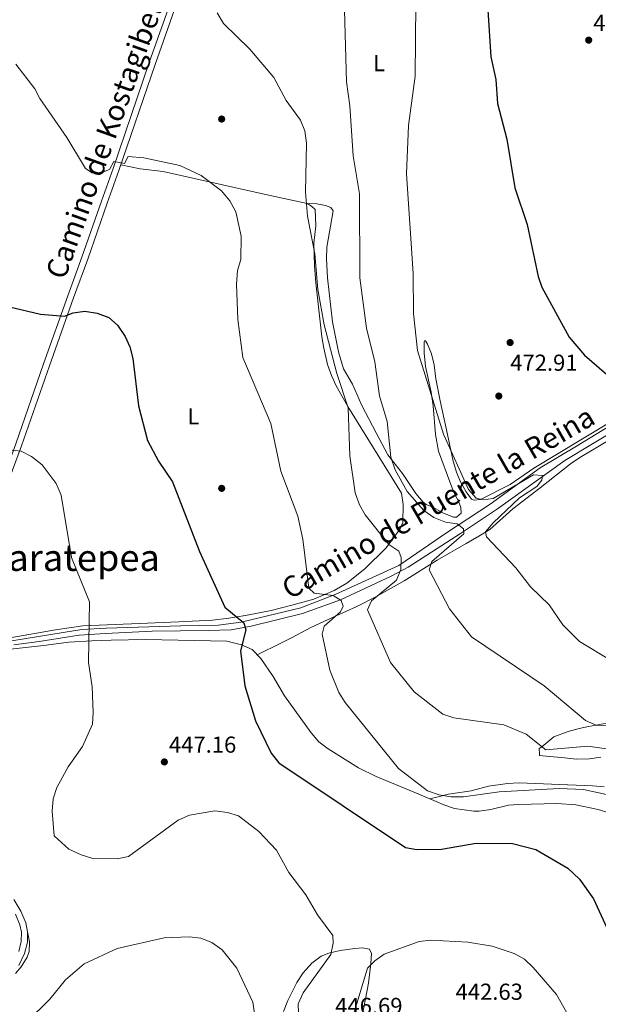
# Model space of a CAD drawing. Units: metres. Extents: x 600660 to 607562, y 4724538 to 4729267.
# Drawn here: x 603106 to 603356, y 4726347 to 4726774 of the extents above; entities that cross this region are included whole.
import ezdxf
from ezdxf.enums import TextEntityAlignment as Align

# ---------------------------------------------------------------- set-up
doc = ezdxf.new("R2010")
doc.units = ezdxf.units.M
doc.header["$MEASUREMENT"] = 0
doc.linetypes.add('DGN Style 3', pattern=[120.52096, 86.0864, -34.43456])
for name, color, linetype, lineweight in [('Nivel 17', 7, 'Continuous', 0), ('Nivel 21', 7, 'Continuous', 0), ('Nivel 36', 7, 'Continuous', 0), ('Nivel 37', 7, 'Continuous', 0), ('Nivel 4', 7, 'Continuous', 0), ('Nivel 41', 7, 'Continuous', 0), ('Nivel 44', 7, 'Continuous', 0), ('Nivel 45', 7, 'Continuous', 0), ('Nivel 5', 7, 'Continuous', 0), ('Nivel 7', 7, 'Continuous', 0)]:
    doc.layers.add(name, color=color, linetype=linetype, lineweight=lineweight)
doc.styles.add('Style-Arial', font='txt')
doc.styles.add('Style-Arial Narrow', font='txt')
doc.styles.add('Style-Helvetica-Narrow-Oblique', font='txt')
doc.styles.add('Style-Times New Roman', font='txt')

# ---------------------------------------------------------------- blocks, each defined once
blk = doc.blocks.new('5PATER')
at = {"layer": 'Nivel 7', "linetype": 'Continuous', "lineweight": 0}
h = blk.add_hatch(color=51, dxfattribs=at)
edge = h.paths.add_edge_path()
edge.add_ellipse((0, 0), major_axis=(-1.1, -1.11), ratio=0.999422, start_angle=0, end_angle=360)
blk = doc.blocks.new('5PERFI')
at = {"layer": 'Nivel 17', "linetype": 'Continuous', "lineweight": 0}
h = blk.add_hatch(color=7, dxfattribs=at)
edge = h.paths.add_edge_path()
edge.add_arc((0, 0), 1.56, 315, 675)

msp = doc.modelspace()

# ---------------------------------------------------------------- linework, layer by layer
at = {"layer": 'Nivel 21', "color": 7, "linetype": 'Continuous', "lineweight": 0}
for points in [[(603073.1, 4726503.53, 441.06), (603076.48, 4726512.83, 441.21), (603085.43, 4726536.14, 442.24), (603090.96, 4726553.62, 442.86), (603096.23, 4726568.93, 443.7), (603104.01, 4726590.03, 445.46), (603116.09, 4726624.62, 448.13), (603126.62, 4726654.14, 451.18), (603132.7, 4726670.9, 452.46), (603141.2, 4726695.18, 454.11), (603146.17, 4726709.33, 454.45), (603161.86, 4726755.25, 457.52), (603172.4, 4726784.98, 458.23), (603178.5, 4726800.81, 458.94), (603184.22, 4726817.2, 459.41), (603191.03, 4726835.31, 459.41), (603197.29, 4726852.47, 460.6), (603203.33, 4726871.51, 461.3), (603208.15, 4726885.05, 461.78), (603208.99, 4726888.22, 461.89)], [(603076.04, 4726503.86, 441.53), (603079.13, 4726502.31, 442.47), (603081.75, 4726501.78, 442.53), (603088.54, 4726502.31, 442.74), (603102.38, 4726504.66, 443.34), (603124.59, 4726508.31, 444.43), (603132.69, 4726509.62, 444.84), (603143.14, 4726510.14, 445.62), (603175.53, 4726511.19, 448.38), (603191.73, 4726511.45, 449.59), (603201.66, 4726512.76, 450), (603227.52, 4726519.03, 453.94), (603242.41, 4726524.78, 455.2), (603269.98, 4726537.28, 460), (603290.62, 4726551.39, 465), (603309.43, 4726563.94, 470), (603331.12, 4726579.62, 470.23), (603346.79, 4726589.03, 471.87), (603361.31, 4726597.8, 473.46), (603377.5, 4726608.26, 475), (603392.66, 4726617.67, 475.26), (603405.2, 4726626.55, 475.48), (603412.77, 4726635.18, 475.72), (603424.16, 4726648.41, 475.84)], [(603105.37, 4726370.04, 442.86), (603106.42, 4726374.41, 443.1), (603106.52, 4726378.39, 443.34), (603105.84, 4726381.67, 443.34), (603103.9, 4726386.28, 443.34)]]:
    msp.add_polyline3d(points, dxfattribs=at)
at = {"layer": 'Nivel 21', "color": 7, "linetype": 'DGN Style 3', "lineweight": 0}
for points in [[(603211.74, 4726888.26, 461.92), (603210.68, 4726884.26, 461.78), (603205.84, 4726870.67, 461.3), (603199.8, 4726851.61, 460.6), (603193.51, 4726834.39, 459.41), (603186.7, 4726816.3, 459.41), (603180.99, 4726799.9, 458.94), (603174.88, 4726784.06, 458.23), (603164.36, 4726754.38, 457.52), (603148.67, 4726708.46, 454.45), (603143.69, 4726694.31, 454.11), (603135.19, 4726670.01, 452.46), (603129.11, 4726653.25, 451.18), (603118.59, 4726623.74, 448.13), (603106.5, 4726589.13, 445.46), (603098.72, 4726568.05, 443.7), (603093.47, 4726552.79, 442.86), (603087.93, 4726535.26, 442.24), (603078.96, 4726511.91, 441.21), (603076.04, 4726503.86, 441.53)], [(603103.26, 4726502.87, 443.35), (603114.24, 4726504.44, 443.91), (603131.48, 4726507.05, 444.78), (603142.97, 4726507.84, 445.61), (603163.09, 4726508.88, 447.33), (603187.38, 4726509.14, 449.2), (603197.31, 4726509.4, 449.94), (603206.02, 4726510.96, 450.43), (603228.22, 4726516.45, 453.97), (603244.68, 4726522.46, 455.06), (603266.62, 4726532.65, 460), (603273.94, 4726536.57, 461.29), (603296.67, 4726551.21, 465), (603312.6, 4726561.92, 470), (603341.8, 4726582.74, 471.1), (603372.88, 4726601.56, 474.51), (603382.81, 4726607.83, 475), (603391.43, 4726614.62, 475.17), (603407.78, 4726627.07, 475.48), (603424.24, 4726641.18, 475.78), (603428.94, 4726646.41, 475.72), (603433.22, 4726652.36, 475.67)], [(603105.43, 4726364.04, 442.42), (603107.88, 4726369.15, 442.86), (603109.06, 4726374.06, 443.1), (603109.18, 4726378.62, 443.34), (603108.38, 4726382.47, 443.34), (603106.26, 4726387.48, 443.34), (603103.14, 4726392.63, 443.51)]]:
    msp.add_polyline3d(points, dxfattribs=at)
at = {"layer": 'Nivel 36', "color": 92, "linetype": 'Continuous', "lineweight": 0}
for points in [[(603101.54, 4726506.02, 442.88), (603121.25, 4726509.36, 443.47), (603133.11, 4726511.1, 444.33), (603157.66, 4726512.18, 446.12), (603174.61, 4726512.84, 447.85), (603189.23, 4726513.58, 449), (603196.33, 4726514.43, 449.74), (603204.25, 4726515.73, 450.92), (603214.61, 4726517.84, 451.87), (603223.65, 4726520.11, 453.52), (603233.05, 4726522.77, 454.94), (603241.86, 4726526.54, 456.83), (603247.47, 4726529.69, 457.07), (603255.16, 4726535.89, 458.69), (603264.37, 4726544.98, 460.38), (603270.44, 4726553.24, 461.8), (603271.71, 4726555.92, 462.51), (603271.74, 4726563.68, 462.51), (603271.12, 4726568.67, 462.75), (603247.77, 4726606.12, 460.62), (603242.86, 4726615.1, 460.62), (603240.75, 4726619.64, 460.32), (603239.06, 4726624.34, 459.98), (603237.42, 4726631.45, 459.88), (603236.65, 4726636.38, 459.9), (603234.02, 4726659.82, 460.32), (603233.44, 4726667.31, 460.62), (603233.05, 4726676.95, 460.14), (603234.03, 4726684.53, 460.38), (603233.7, 4726691.53, 460.62), (603232.15, 4726693.01, 460.38), (603230.24, 4726694.1, 460.14), (603216.17, 4726697.22, 457.99), (603206.46, 4726699.29, 456.89), (603167.9, 4726707.94, 454.94), (603157.97, 4726709.15, 454.44), (603149.5, 4726710.89, 454.7)], [(603230.24, 4726694.1, 459.91), (603234.4, 4726694, 461.32), (603238.2, 4726693.32, 462.27), (603240.49, 4726692.42, 462.74), (603241.46, 4726690.93, 463.45), (603238.77, 4726675.17, 462.98), (603238.66, 4726670.17, 462.98), (603239.04, 4726661.93, 462.98), (603241.14, 4726642.87, 462.98), (603243.87, 4726629.87, 462.98), (603245.92, 4726622.54, 463.69), (603249.84, 4726615.81, 463.22), (603253.88, 4726606.69, 463.9), (603260.11, 4726594.84, 464.16), (603265.23, 4726585.3, 465.11), (603271.46, 4726577.1, 465.58), (603277.31, 4726568.52, 465.82), (603280.51, 4726564.71, 466.38), (603281.76, 4726563.7, 466.52), (603285, 4726562.44, 466.52), (603289.03, 4726560.06, 467), (603293.6, 4726558.27, 467), (603294.93, 4726558.29, 467), (603296.97, 4726560.04, 467.24), (603296.73, 4726562.49, 467.47), (603295.73, 4726565.12, 467.71), (603294.35, 4726567.74, 468.18), (603292.42, 4726572.35, 468.29), (603287.14, 4726586.89, 467.71), (603285.86, 4726594.05, 467.71), (603284.84, 4726606.51, 467.94), (603283.96, 4726612.36, 469.13), (603281.46, 4726623.47, 469.36), (603280.96, 4726629.51, 470.31), (603280.86, 4726634.05, 470.31), (603281.04, 4726634.62, 470.54), (603281.42, 4726634.63, 470.54), (603282.4, 4726633.14, 470.54), (603284, 4726629.01, 471.02), (603285.25, 4726624.19, 471.44), (603286.01, 4726618.21, 471.5), (603287.82, 4726608.66, 471.25), (603290.55, 4726596.04, 470.54), (603293.48, 4726582.48, 470.78), (603294.91, 4726577.71, 470.52), (603296.5, 4726573.84, 470.31), (603299.05, 4726569.16, 470.31), (603301.39, 4726566, 470.54), (603302.53, 4726565.64, 470.54), (603305.36, 4726565.89, 470.54), (603318.09, 4726572.4, 471.02), (603328.35, 4726579.42, 471.49), (603361.42, 4726599.41, 474.56)], [(603208.61, 4726498.64, 451.39), (603219.1, 4726503.77, 452.34), (603223.48, 4726506.03, 453.06), (603231.82, 4726510.47, 453.91), (603242.78, 4726515.49, 455), (603251.68, 4726519.58, 457.16), (603260.51, 4726524.06, 459.96), (603260.66, 4726524.15, 460), (603272.26, 4726530.61, 462.74), (603286.46, 4726539.6, 464.63), (603299.14, 4726546.8, 468.23), (603304.56, 4726549.95, 468.67), (603309.26, 4726552.94, 468.89), (603319.29, 4726561.85, 470.31), (603331.18, 4726570.98, 470.73), (603344.23, 4726581.29, 471.72), (603348.35, 4726584.11, 472.17), (603361.42, 4726591.87, 473.62)], [(603361.06, 4726430.16, 453.58), (603356.28, 4726431.55, 453.23), (603346.64, 4726433.58, 452.68), (603338.39, 4726434.13, 452.63), (603321.75, 4726433.76, 452.63), (603317.48, 4726433.41, 452.63), (603309.77, 4726431.55, 452.4), (603304.78, 4726430.82, 452.34), (603302.4, 4726430.83, 452.4), (603294.06, 4726431.98, 453.34), (603289.42, 4726433.55, 454.54), (603286.05, 4726435.03, 455.23), (603278.6, 4726438.28, 453.58), (603260.05, 4726445.86, 452.94), (603252.49, 4726449.62, 452.8), (603239.32, 4726457.89, 452.37), (603235.32, 4726460.89, 452.16), (603231.94, 4726464.84, 452.16), (603220.39, 4726480.77, 452.16), (603215.49, 4726489.18, 451.69), (603210.22, 4726497.01, 450.98), (603206.35, 4726500.91, 449.8), (603201.8, 4726502.99, 449.86), (603195.38, 4726504.49, 449.24), (603160.29, 4726505.24, 446.25), (603145.42, 4726504.98, 444.26), (603136.96, 4726504.69, 443.69), (603126.97, 4726504.07, 443.7), (603116.02, 4726502.63, 442.71), (603101.74, 4726501, 442.47)], [(603361.55, 4726469.25, 466.05), (603352.07, 4726467.51, 463.14), (603347.98, 4726466.7, 462.27), (603343.25, 4726465.43, 461.83), (603337.09, 4726463.07, 461.32), (603331.88, 4726458.8, 460.85), (603330.76, 4726458.02, 459.43), (603330.81, 4726455.75, 458.96), (603330.82, 4726454.99, 458.01), (603335.18, 4726454.49, 457.35), (603340.3, 4726454.06, 457.54), (603346.75, 4726453.43, 458.48), (603352.42, 4726453.55, 458.48), (603357.38, 4726454.27, 458.63)], [(603358.82, 4726441.39, 457.24), (603353.84, 4726441.89, 456.93), (603343.12, 4726442.33, 456.48), (603321.99, 4726443.08, 457.06), (603317, 4726442.9, 456.94), (603308.78, 4726441.67, 456.59), (603301.25, 4726439.62, 456.59), (603296.31, 4726439.01, 456.28), (603291.44, 4726438.28, 455.65), (603286.97, 4726437.06, 453.75), (603283.36, 4726436.2, 454.23)], [(603103.98, 4726360.52, 441.59), (603106.38, 4726363.37, 441.57), (603109.03, 4726367.66, 441.87), (603109.84, 4726370.07, 442.04), (603109.94, 4726374.23, 442.28), (603109.18, 4726378.62, 443.34)], [(603220.03, 4726344.11, 441.62), (603221.92, 4726348.77, 441.98), (603225.74, 4726356.67, 442.57), (603228.51, 4726360.84, 442.91), (603232.3, 4726365.01, 443.29), (603236.32, 4726367.99, 443.64), (603239.61, 4726369.4, 443.89), (603244.5, 4726370.44, 444.12), (603250.92, 4726371.33, 444.84), (603254.14, 4726371.59, 445.78), (603257.17, 4726371.09, 445.78), (603258.16, 4726369.21, 445.78), (603257.87, 4726364.86, 445.54), (603256.72, 4726356.32, 444.36), (603253.99, 4726342.07, 444.13)]]:
    msp.add_polyline3d(points, dxfattribs=at)
at = {"layer": 'Nivel 4', "color": 30, "linetype": 'Continuous', "lineweight": 30, "flags": 128}
for points, elevation in [([(603308.46, 4726777.95), (603309.82, 4726757.65), (603312, 4726747.83), (603312.63, 4726737.39), (603316.76, 4726721.99), (603320.22, 4726700.86), (603325.5, 4726685.1), (603330.23, 4726662.55), (603331.87, 4726657.82), (603343.63, 4726636.17), (603350.35, 4726628.48), (603363.01, 4726617.38)], 475), ([(603101.28, 4726649.39), (603114.75, 4726646.18), (603125.09, 4726645.28), (603128.94, 4726646.71), (603133.9, 4726647.45), (603139.34, 4726646.69), (603144.3, 4726644.73), (603148.06, 4726641.44), (603151.37, 4726636.55), (603153.48, 4726632.01), (603154.79, 4726626.99), (603157.17, 4726606.49), (603161.16, 4726591.47), (603165.79, 4726582.48), (603171.89, 4726573.5), (603183.62, 4726543.43), (603194.51, 4726519.18), (603202.76, 4726512.41), (603203.61, 4726509.49), (603201.34, 4726500.4), (603203.25, 4726485.2), (603207.82, 4726469.97), (603214.65, 4726456), (603217.99, 4726451.79), (603272.79, 4726415.16), (603277.7, 4726414.23), (603288.43, 4726414.45), (603303.37, 4726417.07), (603319.17, 4726416.84), (603329.22, 4726414.19), (603343.11, 4726406.23), (603348.21, 4726401.42), (603354.29, 4726392.83), (603365.74, 4726367.82)], 450)]:
    msp.add_lwpolyline(points, dxfattribs=dict(at, elevation=elevation))
at = {"layer": 'Nivel 5', "color": 30, "linetype": 'Continuous', "lineweight": 0, "flags": 128}
for points, elevation in [([(603277.34, 4726780.82), (603276.93, 4726749.37), (603274.12, 4726727.89), (603273.24, 4726707.02), (603276.17, 4726663.82), (603276.33, 4726646.48), (603278.08, 4726630.4), (603289.3, 4726594.2), (603300.11, 4726570.24), (603303.41, 4726566.5), (603306.4, 4726565.7), (603310.75, 4726566.35), (603328.31, 4726576.52), (603332.13, 4726576.29), (603331.86, 4726574.3), (603329.74, 4726571.47), (603322.15, 4726566.69), (603310.72, 4726555.84), (603307.4, 4726551.86), (603307.85, 4726549.78), (603320.52, 4726536.29), (603326.94, 4726528.09), (603335.02, 4726520.24), (603340.99, 4726511.63), (603348.2, 4726504.31), (603361.52, 4726496.26)], 470), ([(603191.31, 4726776.76), (603194, 4726772.15), (603205.36, 4726761.05), (603215.82, 4726748.71), (603221.19, 4726738.83), (603227.32, 4726730.3), (603229.21, 4726725.68), (603229.92, 4726720.22), (603229.48, 4726699.09), (603230.32, 4726688.71), (603233.53, 4726672.35), (603234.8, 4726656.83), (603237.62, 4726641.56), (603243.02, 4726620.42), (603248.01, 4726605.6), (603248.68, 4726584.83), (603251.08, 4726568.77), (603252.86, 4726563.57), (603255.28, 4726559.19), (603265.59, 4726546.39), (603269.94, 4726543.46), (603270.87, 4726540.7), (603270.74, 4726535.54), (603268.86, 4726530.9), (603258.02, 4726521.97), (603256.42, 4726518.1), (603266.26, 4726495.21), (603276.62, 4726482.62), (603288.94, 4726472.84), (603293.72, 4726471.32), (603315.46, 4726468.31), (603325.12, 4726464.26), (603333.54, 4726457.42), (603351.76, 4726459.08), (603373.01, 4726455.94)], 460), ([(603246.41, 4726777.85), (603247.31, 4726746.84), (603248.77, 4726736.4), (603250.11, 4726714.79), (603252.84, 4726698.35), (603253.06, 4726661.93), (603255.93, 4726640.07), (603259.53, 4726625.57), (603261.57, 4726610.84), (603264.94, 4726599.73), (603266.5, 4726584.27), (603268.28, 4726578.78), (603273.6, 4726569.29), (603280.73, 4726561.16), (603285.06, 4726558.05), (603290.08, 4726556.02), (603295.12, 4726555.37), (603297.91, 4726553.24), (603298.11, 4726550.96), (603284.27, 4726538.97), (603283.04, 4726535.46), (603291.82, 4726518.48), (603301.4, 4726506.45), (603332.92, 4726485.2), (603350.82, 4726470.2), (603355.37, 4726468.08), (603365.31, 4726468.01)], 465), ([(603104.12, 4726754.54), (603112.24, 4726743.85), (603114.44, 4726739.56), (603126.22, 4726722.66), (603134.18, 4726709.37), (603137.2, 4726707.4), (603140.63, 4726707.29), (603144.66, 4726708.89), (603146.49, 4726712.36), (603151.08, 4726711.5), (603152.67, 4726714.52), (603159.47, 4726713.95), (603175.09, 4726710.67), (603184.35, 4726706.31), (603193.09, 4726699.67), (603196.71, 4726695.27), (603199.37, 4726690.57), (603201.63, 4726679.93), (603201.44, 4726669.81), (603200.03, 4726665.17), (603199.65, 4726659.13), (603200.22, 4726643.86), (603202.41, 4726627.45), (603214.46, 4726598.85), (603218.9, 4726578.13), (603226.18, 4726558.62), (603228.39, 4726548.77), (603230.94, 4726527.47), (603233.22, 4726525.32), (603241.56, 4726524.29), (603244.97, 4726522.2), (603245.85, 4726519.68), (603244.69, 4726517.18), (603237.65, 4726511), (603236.77, 4726507.55), (603240.06, 4726491.97), (603244.01, 4726482.28), (603246.67, 4726478.01), (603269.72, 4726449.39), (603282.35, 4726439.67), (603287.42, 4726437.92), (603292.48, 4726437.12), (603297.91, 4726437.1), (603313.41, 4726439.26), (603339.41, 4726440.63), (603349.83, 4726440.27), (603359.9, 4726438.07)], 455), ([(603102.54, 4726587.34), (603106.38, 4726586.78), (603110.82, 4726584.47), (603115.44, 4726580.87), (603121.59, 4726572.84), (603123.71, 4726567.78), (603128.24, 4726540.7), (603136.01, 4726521.58), (603135.56, 4726495.27), (603137.15, 4726484.79), (603137.53, 4726473.57), (603137.23, 4726468.49), (603132.92, 4726458.87), (603126.8, 4726450.09), (603121.76, 4726441.05), (603120.31, 4726436.26), (603119.86, 4726430.85), (603120.67, 4726420.2), (603126.99, 4726414.36), (603132.33, 4726411.88), (603137.38, 4726410.34), (603147.89, 4726410.26), (603152.9, 4726411.28), (603174.42, 4726426.98), (603179.32, 4726429.1), (603190.32, 4726431), (603195.72, 4726430.35), (603200.46, 4726428.78), (603209.33, 4726422.13), (603216.93, 4726413.9), (603222.26, 4726404.24), (603229.72, 4726394.6), (603234.72, 4726385.93), (603241.31, 4726377.06), (603241.54, 4726373.67), (603240.49, 4726368.77), (603228.48, 4726352.12), (603226.29, 4726347.45), (603226.47, 4726343.54)], 445), ([(603088.1, 4726319.18), (603118.85, 4726349.41), (603125.54, 4726357.75), (603133.62, 4726364.68), (603147.98, 4726371.32), (603168.25, 4726375.95), (603179.14, 4726376.42), (603184.25, 4726375.78), (603188.92, 4726374), (603193.4, 4726370.74), (603199.73, 4726362.91), (603206.7, 4726348.1), (603211.49, 4726316.55)], 440), ([(603250.26, 4726342.72), (603256.34, 4726362.8), (603259.52, 4726366.02), (603263.64, 4726368.85), (603278.8, 4726374.34), (603283.76, 4726374.92), (603299.84, 4726374.14), (603310.32, 4726372.31), (603319.94, 4726369.21), (603324.31, 4726366.78), (603328.1, 4726363.13), (603338.23, 4726351.47), (603348.52, 4726333.19)], 445)]:
    msp.add_lwpolyline(points, dxfattribs=dict(at, elevation=elevation))

# ---------------------------------------------------------------- block references
at = {"layer": 'Nivel 17', "color": 7, "linetype": 'Continuous', "lineweight": 0}
for p in [(603193.21, 4726730.72, 457.13), (603313.21, 4726610.72, 472.01), (603193.21, 4726570.72, 452.66)]:
    msp.add_blockref('5PERFI', p, dxfattribs=at)
at = {"layer": 'Nivel 7', "color": 51, "linetype": 'Continuous', "lineweight": 0}
for p in [(603352.14, 4726764.91, 477.4), (603318.11, 4726633.9, 472.91), (603168.39, 4726452.2, 447.16)]:
    msp.add_blockref('5PATER', p, dxfattribs=at)

# ---------------------------------------------------------------- texts
at = {"layer": 'Nivel 37', "color": 92, "linetype": 'Continuous', "lineweight": 0, "style": 'Style-Arial Narrow'}
for p in [(603261.36, 4726754.95, 467.41), (603180.93, 4726601.93, 452.14)]:
    msp.add_text('L', height=7, dxfattribs=at).set_placement(p, align=Align.MIDDLE_CENTER)
at = {"layer": 'Nivel 41', "color": 7, "linetype": 'Continuous', "lineweight": 0, "style": 'Style-Arial'}
for s, p in [('477.40', (603354.13, 4726768.91, 477.4)), ('472.91', (603318.16, 4726621.66, 472.91)), ('447.16', (603170.38, 4726456.2, 447.16)), ('442.63', (603294.49, 4726349.14, 442.64)), ('446.69', (603242.36, 4726342.98, 446.69))]:
    msp.add_text(s, height=7, dxfattribs=at).set_placement(p)
at = {"layer": 'Nivel 44', "color": 7, "linetype": 'Continuous', "lineweight": 0, "style": 'Style-Helvetica-Narrow-Oblique'}
for s, height, rotation, p in [('Camino de Kostagibel', 8.9999, 70.239, (603146.38, 4726719.6, 455.15)), ('Camino de Puente la Reina', 9, 29.9597, (603289.19, 4726560.73, 467.06))]:
    msp.add_text(s, height=height, rotation=rotation, dxfattribs=at).set_placement(p, align=Align.CENTER)
at = {"layer": 'Nivel 45', "color": 7, "linetype": 'Continuous', "lineweight": 0, "style": 'Style-Times New Roman'}
msp.add_text('Garatepea', height=11.5, dxfattribs=at).set_placement((603128.24, 4726540.7, 445), align=Align.MIDDLE_CENTER)

doc.saveas('drawing.dxf')
